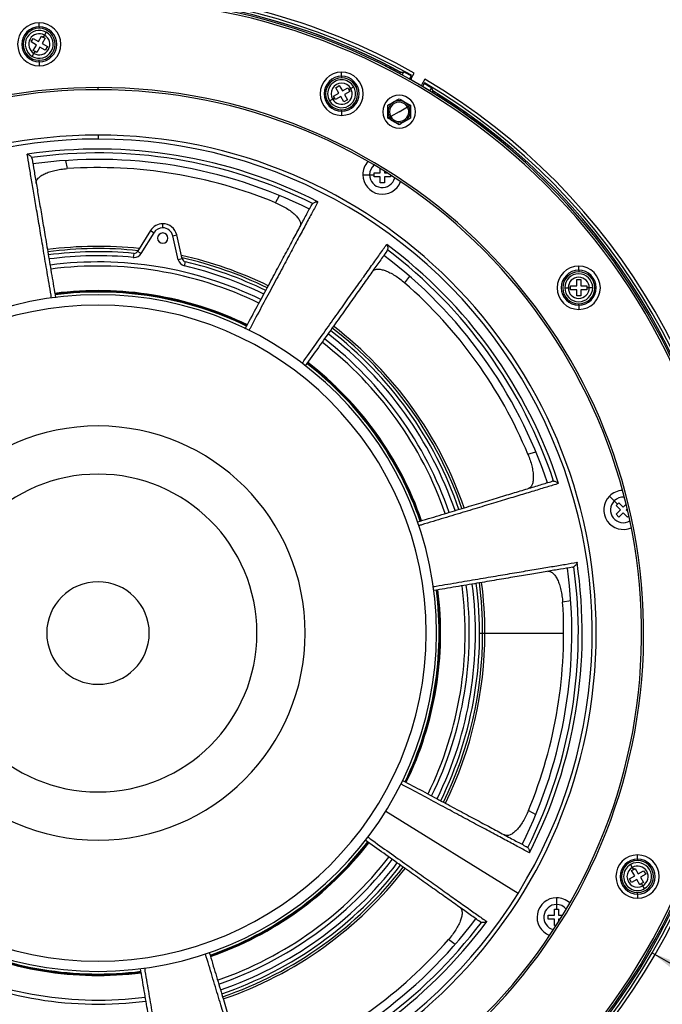
# Model space of a CAD drawing. Units: millimetres. Extents: x 69 to 1126, y 56 to 792.
# Drawn here: x 573 to 678, y 552 to 712 of the extents above; entities that cross this region are included whole.
import ezdxf

# ---------------------------------------------------------------- set-up
doc = ezdxf.new("R2010")
doc.units = ezdxf.units.MM
doc.layers.add('10', color=1, linetype='Continuous')
doc.styles.add('SLDTEXTSTYLE3', font='TXT', dxfattribs={"width": 0.7})
doc.dimstyles.new('SLDDIMSTYLE2', dxfattribs={"dimtxt": 12.733073, "dimasz": 12.733073, "dimexe": 0, "dimexo": 0.0625, "dimgap": 3.183268, "dimtad": 1, "dimdec": 1, "dimlfac": 1.5, "dimrnd": 1e-09, "dimzin": 4, "dimdsep": 46, "dimtxsty": 'SLDTEXTSTYLE3', "dimsah": 1, "dimcen": 0, "dimadec": 0, "dimazin": 1, "dimtfac": 1, "dimtdec": 1, "dimtofl": 0, "dimtmove": 0, "dimatfit": 3, "dimfxl": 1, "dimfrac": 2, "dimtolj": 1, "dimtzin": 12, "dimarcsym": 0})

# ---------------------------------------------------------------- blocks, each defined once
blk = doc.blocks.new('_D_3')
at = {"layer": '10'}
for p, q in [((727.48, 566.41), (720.07, 553.58)), ((729.89, 565.02), (727.48, 566.41)), ((675.94, 559.9), (752.36, 515.78)), ((720.07, 553.58), (722.48, 552.19)), ((761.97, 546.5), (764.37, 545.11)), ((764.37, 545.11), (756.96, 532.28)), ((756.96, 532.28), (754.56, 533.67))]:
    blk.add_line(p, q, dxfattribs=at)
blk.add_solid([(675.94, 559.9), (685.99, 551.84), (687.95, 555.23)], dxfattribs=at)
at = {"layer": '10', "char_height": 11.113, "attachment_point": 1, "rotation": 330, "style": 'SLDTEXTSTYLE3'}
for s, insert in [('12.28', (729.64, 564.59)), ('%%c', (715.21, 553.68)), ('312.0', (727.4, 546.64))]:
    blk.add_mtext(s, dxfattribs=dict(at, insert=insert))

msp = doc.modelspace()

# ---------------------------------------------------------------- linework, layer by layer
at = {"color": 7, "linetype": 'Continuous', "lineweight": 25}
for p, q in [((576.323, 710.464), (576.323, 711.131)), ((576.323, 710.464), (576.323, 710.22)), ((577.18, 709.105), (576.99, 708.775)), ((577.456, 709.583), (577.18, 709.105)), ((575.001, 707.998), (575.335, 708.575)), ((575.867, 707.498), (575.001, 707.998)), ((575.335, 708.575), (576.201, 708.075)), ((576.201, 708.075), (576.701, 708.941)), ((576.701, 708.941), (576.99, 708.775)), ((577.278, 708.608), (576.778, 707.742)), ((576.778, 707.742), (577.644, 707.242)), ((576.99, 708.775), (577.278, 708.608)), ((575.19, 705.657), (575.465, 706.134)), ((575.367, 706.632), (575.867, 707.498)), ((575.656, 706.465), (575.367, 706.632)), ((575.465, 706.134), (575.656, 706.465)), ((575.945, 706.299), (575.656, 706.465)), ((576.445, 707.165), (575.945, 706.299)), ((577.311, 706.665), (576.445, 707.165)), ((577.644, 707.242), (577.311, 706.665)), ((576.323, 704.775), (576.323, 705.02)), ((576.323, 704.775), (576.323, 704.109)), ((625.461, 702.418), (625.461, 703.084)), ((632.703, 704.285), (632.594, 704.068)), ((634.026, 703.328), (634.148, 703.538)), ((634.888, 702.819), (635.04, 703.083)), ((635.283, 702.655), (635.558, 703.131)), ((636.777, 702.065), (637.276, 702.929)), ((625.461, 702.418), (625.461, 702.173)), ((636.744, 702.474), (636.469, 701.999)), ((636.744, 702.474), (636.806, 702.581)), ((639.008, 701.929), (638.509, 701.065)), ((638.88, 701.241), (638.606, 700.765)), ((638.942, 701.348), (638.88, 701.241)), ((585.877, 700.236), (585.877, 700.569)), ((624.14, 699.195), (625.006, 699.695)), ((624.506, 700.561), (625.083, 700.895)), ((625.006, 699.695), (624.506, 700.561)), ((625.083, 700.895), (625.583, 700.028)), ((625.583, 700.028), (626.449, 700.528)), ((626.783, 699.951), (625.917, 699.451)), ((626.449, 700.528), (626.616, 700.24)), ((626.947, 700.431), (626.616, 700.24)), ((626.616, 700.24), (626.783, 699.951)), ((627.424, 700.706), (626.947, 700.431)), ((640.042, 700.542), (639.767, 700.066)), ((640.259, 700.07), (640.107, 699.806)), ((641.1, 699.525), (640.978, 699.314)), ((623.498, 698.44), (623.976, 698.716)), ((623.976, 698.716), (624.307, 698.906)), ((624.307, 698.906), (624.14, 699.195)), ((624.473, 698.618), (624.307, 698.906)), ((625.339, 699.118), (624.473, 698.618)), ((625.839, 698.252), (625.339, 699.118)), ((626.417, 698.585), (625.839, 698.252)), ((625.917, 699.451), (626.417, 698.585)), ((625.461, 696.729), (625.461, 696.973)), ((625.461, 696.729), (625.461, 696.062)), ((634.81, 696.658), (633.453, 695.874)), ((634.81, 696.658), (636.167, 697.441)), ((636.167, 697.441), (636.361, 697.553)), ((636.643, 697.716), (636.361, 697.553)), ((632.977, 695.599), (633.259, 695.762)), ((633.453, 695.874), (633.259, 695.762)), ((585.877, 692.852), (585.877, 692.214)), ((650.453, 692.572), (650.453, 692.572)), ((652.489, 690.895), (652.635, 691.089)), ((580.62, 688.723), (580.843, 687.402)), ((630.74, 686.743), (631.74, 686.743)), ((630.74, 686.41), (630.74, 686.743)), ((631.74, 686.743), (631.74, 687.397)), ((632.406, 686.988), (632.406, 686.743)), ((632.406, 686.743), (632.799, 686.743)), ((628.906, 686.41), (629.999, 686.41)), ((629.999, 686.41), (630.74, 686.41)), ((630.74, 686.077), (630.74, 686.41)), ((631.74, 686.077), (630.74, 686.077)), ((631.74, 685.077), (631.74, 686.077)), ((632.406, 686.077), (632.406, 685.077)), ((633.406, 686.077), (632.406, 686.077)), ((633.406, 686.359), (633.406, 686.077)), ((632.406, 685.077), (631.74, 685.077)), ((614.728, 681.853), (615.361, 683.034)), ((594.409, 677.344), (592.301, 673.944)), ((594.409, 677.344), (594.975, 676.992)), ((596.392, 677.781), (596.392, 678.447)), ((592.867, 673.592), (594.975, 676.992)), ((598.014, 676.495), (598.663, 676.647)), ((598.928, 672.6), (598.014, 676.495)), ((599.577, 672.752), (598.663, 676.647)), ((592.867, 673.592), (592.301, 673.944)), ((591.672, 673.631), (591.609, 672.968)), ((599.577, 672.752), (598.928, 672.6)), ((599.921, 671.607), (600.073, 672.256)), ((663.993, 670.88), (663.993, 671.546)), ((663.993, 670.88), (663.993, 670.635)), ((636.48, 669.94), (635.703, 668.848)), ((663.66, 668.369), (663.66, 669.369)), ((663.66, 669.369), (664.327, 669.369)), ((664.327, 669.369), (664.327, 668.369)), ((661.727, 668.035), (662.278, 668.035)), ((662.278, 668.035), (662.66, 668.035)), ((662.66, 668.369), (663.66, 668.369)), ((662.66, 668.035), (662.66, 668.369)), ((662.66, 667.702), (662.66, 668.035)), ((663.66, 667.702), (662.66, 667.702)), ((663.66, 666.702), (663.66, 667.702)), ((664.327, 668.369), (665.327, 668.369)), ((664.327, 667.702), (664.327, 666.702)), ((665.327, 667.702), (664.327, 667.702)), ((665.327, 668.369), (665.327, 668.035)), ((665.327, 668.035), (665.327, 667.702)), ((665.708, 668.035), (665.327, 668.035)), ((666.26, 668.035), (665.708, 668.035)), ((664.327, 666.702), (663.66, 666.702)), ((663.993, 665.191), (663.993, 665.435)), ((663.993, 665.191), (663.993, 664.524)), ((655.74, 640.964), (657.023, 641.351)), ((668.988, 634.161), (669.76, 633.388)), ((669.76, 633.388), (670.284, 632.864)), ((670.049, 632.629), (670.284, 632.864)), ((670.756, 631.921), (670.049, 632.629)), ((670.284, 632.864), (670.52, 633.1)), ((670.52, 633.1), (671.227, 632.393)), ((671.227, 632.393), (671.689, 632.855)), ((670.049, 631.214), (670.756, 631.921)), ((670.52, 630.743), (670.049, 631.214)), ((671.227, 631.45), (670.52, 630.743)), ((671.934, 630.743), (671.227, 631.45)), ((671.871, 632.094), (671.699, 631.921)), ((671.699, 631.921), (671.976, 631.644)), ((672.134, 630.942), (671.934, 630.743)), ((662.697, 617.159), (661.376, 616.936)), ((641.543, 611.903), (641.491, 611.903)), ((647.877, 611.903), (648.38, 611.903)), ((648.38, 611.903), (648.745, 611.903)), ((648.745, 611.903), (661.543, 611.903)), ((654.133, 569.582), (632.621, 582.92)), ((655.827, 583.051), (657.008, 582.418)), ((673.547, 575.163), (673.547, 575.829)), ((673.547, 575.163), (673.547, 574.918)), ((672.414, 574.281), (672.689, 573.803)), ((672.592, 573.306), (672.88, 573.473)), ((673.092, 572.44), (672.592, 573.306)), ((672.689, 573.803), (672.88, 573.473)), ((672.88, 573.473), (673.169, 573.639)), ((673.169, 573.639), (673.669, 572.773)), ((673.669, 572.773), (674.535, 573.273)), ((674.535, 573.273), (674.868, 572.696)), ((672.226, 571.94), (673.092, 572.44)), ((672.559, 571.363), (672.226, 571.94)), ((673.425, 571.863), (672.559, 571.363)), ((673.925, 570.997), (673.425, 571.863)), ((674.868, 572.696), (674.002, 572.196)), ((674.002, 572.196), (674.502, 571.33)), ((674.214, 571.163), (673.925, 570.997)), ((674.502, 571.33), (674.214, 571.163)), ((674.405, 570.833), (674.214, 571.163)), ((674.68, 570.355), (674.405, 570.833)), ((660.384, 568.873), (660.384, 567.781)), ((673.547, 569.473), (673.547, 569.718)), ((673.547, 569.473), (673.547, 568.807)), ((660.051, 567.04), (660.384, 567.04)), ((660.051, 566.04), (660.051, 567.04)), ((660.384, 567.781), (660.384, 567.04)), ((660.384, 567.04), (660.717, 567.04)), ((660.717, 567.04), (660.717, 566.04)), ((659.051, 566.04), (660.051, 566.04)), ((659.051, 565.373), (659.051, 566.04)), ((660.051, 565.373), (659.051, 565.373)), ((660.051, 564.373), (660.051, 565.373)), ((660.717, 566.04), (661.371, 566.04)), ((660.717, 565.373), (660.717, 564.981)), ((660.962, 565.373), (660.717, 565.373)), ((660.333, 564.373), (660.051, 564.373)), ((643.914, 561.299), (642.822, 562.076))]:
    msp.add_line(p, q, dxfattribs=at)
at = {"color": 7, "linetype": 'Continuous', "lineweight": 25, "flags": 128}
for points in [[(635.032, 703.087), (635.327, 703.112), (635.558, 703.131)], [(640.042, 700.542), (640.168, 700.275), (640.267, 700.065)]]:
    msp.add_lwpolyline(points, dxfattribs=at)
at = {"color": 7, "linetype": 'Continuous', "lineweight": 25}
for centre, radius, start, end in [((585.877, 611.903), 104.535, 90, 119.45189), ((585.877, 611.903), 104.002, 60.67947, 119.32053), ((585.877, 611.903), 104.535, 60.54811, 90), ((585.877, 611.903), 103.312, 90, 245.89211), ((585.877, 611.903), 102.978, 90, 245.89171), ((585.877, 611.903), 103.59, 90, 118.3329), ((585.877, 611.903), 103.59, 61.67168, 118.32832), ((585.877, 611.903), 103.59, 61.66678, 90), ((585.877, 611.903), 103.312, 275.50789, 90), ((585.877, 611.903), 102.978, 275.50829, 90), ((576.323, 707.62), 3.511, 90, 270), ((576.323, 707.62), 3.511, 270, 90), ((576.323, 707.62), 2.845, 90, 270), ((576.323, 707.62), 2.6, 90, 270), ((576.323, 707.62), 2.267, 60, 240), ((576.323, 707.62), 1.715, 60, 240), ((576.323, 707.62), 2.267, 240, 60), ((576.323, 707.62), 1.715, 240, 60), ((576.323, 707.62), 2.845, 270, 90), ((576.323, 707.62), 2.6, 270, 90), ((625.461, 699.573), 3.511, 90, 270), ((625.461, 699.573), 3.511, 270, 90), ((585.877, 611.903), 103.329, 49.85987, 63.12043), ((585.877, 611.903), 103.572, 62.2209, 63.12043), ((585.877, 611.903), 103.878, 60.68028, 61.42815), ((625.461, 699.573), 2.845, 90, 270), ((625.461, 699.573), 2.6, 90, 270), ((625.461, 699.573), 2.267, 30, 210), ((625.461, 699.573), 1.715, 30, 210), ((625.461, 699.573), 2.845, 270, 90), ((625.461, 699.573), 2.6, 270, 90), ((637.066, 701.898), 0.333, 150, 188.59755), ((585.877, 611.903), 103.878, 58.57185, 59.31972), ((585.877, 611.903), 104.002, 0.67947, 59.32053), ((585.877, 611.903), 104.535, 0.54811, 59.45189), ((585.877, 611.903), 88.667, 90, 246.90679), ((585.877, 611.903), 88.333, 90, 246.90679), ((585.877, 611.903), 88.667, 274.49321, 90), ((585.877, 611.903), 88.333, 274.49321, 90), ((625.461, 699.573), 2.267, 210, 30), ((625.461, 699.573), 1.715, 210, 30), ((638.22, 701.232), 0.333, 291.40245, 330), ((585.877, 611.903), 103.59, 1.66678, 58.3329), ((585.877, 611.903), 103.59, 1.67168, 58.32832), ((585.877, 611.903), 103.572, 49.86726, 57.7791), ((634.81, 696.658), 2.667, 90, 270), ((634.81, 696.658), 1.791, 30, 210), ((634.81, 696.658), 1.567, 30, 210), ((634.81, 696.658), 2.667, 270, 90), ((634.81, 696.658), 1.791, 210, 30), ((634.81, 696.658), 1.567, 210, 30), ((585.877, 611.903), 80.949, 90, 270), ((585.877, 611.903), 80.311, 90, 148.2), ((585.877, 611.903), 80.949, 270, 90), ((585.877, 611.903), 80.311, 328.2, 90), ((585.877, 611.903), 78.681, 62.99553, 98.40447), ((585.877, 611.903), 78.055, 63.45779, 97.94241), ((585.877, 611.903), 77, 63.50796, 97.89204), ((632.073, 686.41), 3.167, 137.05656, 180), ((585.877, 611.903), 75.667, 67.58581, 93.81419), ((632.073, 686.41), 2.074, 130.09424, 180), ((632.073, 686.41), 3.167, 180, 339.34344), ((632.073, 686.41), 2.074, 180, 346.30576), ((596.392, 676.114), 2.333, 90, 148.2), ((596.392, 676.114), 1.667, 90, 148.2), ((596.392, 676.114), 2.333, 13.2, 90), ((596.392, 676.114), 1.667, 13.2, 90), ((596.392, 676.114), 0.833, 90, 270), ((596.392, 676.114), 0.833, 270, 90), ((585.877, 611.903), 62.869, 83.86934, 97.51037), ((585.877, 611.903), 62.503, 84.03047, 97.49851), ((585.877, 611.903), 62, 84.63682, 97.48179), ((591.734, 674.295), 0.667, 270, 328.2), ((585.877, 611.903), 78.681, 17.99516, 53.40483), ((585.877, 611.903), 78.055, 18.45779, 52.94221), ((585.877, 611.903), 61.333, 84.63682, 97.45889), ((591.734, 674.295), 1.333, 264.63682, 270), ((591.734, 674.295), 0.667, 264.63682, 270), ((591.734, 674.295), 1.333, 270, 328.2), ((600.226, 672.904), 1.333, 193.2, 256.76318), ((585.877, 611.903), 62.869, 63.89044, 77.53066), ((585.877, 611.903), 62.503, 63.90242, 77.36953), ((600.226, 672.904), 0.667, 193.2, 256.76318), ((585.877, 611.903), 77, 18.50796, 52.89204), ((585.877, 611.903), 60.333, 63.9764, 97.4236), ((585.877, 611.903), 59.667, 64.00058, 97.39942), ((585.877, 611.903), 61.333, 63.94111, 76.76318), ((585.877, 611.903), 62, 63.91821, 76.76318), ((663.993, 668.035), 3.511, 90, 270), ((663.993, 668.035), 2.845, 90, 270), ((663.993, 668.035), 3.511, 270, 90), ((663.993, 668.035), 2.845, 270, 90), ((663.993, 668.035), 2.6, 90, 270), ((663.993, 668.035), 2.267, 0, 180), ((663.993, 668.035), 1.715, 0, 180), ((663.993, 668.035), 2.6, 270, 90), ((585.877, 611.903), 55.667, 64.15786, 97.24214), ((585.877, 611.903), 55.614, 64.1607, 97.23928), ((585.877, 611.903), 75.667, 22.58581, 48.81419), ((663.993, 668.035), 2.267, 180, 0), ((663.993, 668.035), 1.715, 180, 0), ((585.877, 611.903), 55, 90, 270), ((585.877, 611.903), 55.518, 64.16469, 97.23514), ((585.877, 611.903), 55.433, 64.16822, 97.23147), ((585.877, 611.903), 55, 270, 90), ((585.877, 611.903), 53.333, 90, 270), ((585.877, 611.903), 53.333, 270, 90), ((585.877, 611.903), 62.503, 18.9016, 52.49733), ((585.877, 611.903), 62.869, 18.88934, 52.50989), ((585.877, 611.903), 60.333, 18.9764, 52.4236), ((585.877, 611.903), 61.333, 18.94111, 52.45889), ((585.877, 611.903), 62, 18.91821, 52.48179), ((585.877, 611.903), 59.667, 19.00058, 52.39942), ((585.877, 611.903), 55.433, 19.16957, 52.23053), ((585.877, 611.903), 55.518, 19.16576, 52.23424), ((585.877, 611.903), 55.614, 19.16143, 52.23843), ((585.877, 611.903), 55.667, 19.15786, 52.24214), ((585.877, 611.903), 80.311, 148.2, 270), ((585.877, 611.903), 33.667, 90, 270), ((585.877, 611.903), 33.667, 270, 90), ((585.877, 611.903), 25.833, 90, 270), ((585.877, 611.903), 25.833, 270, 90), ((671.227, 631.921), 3.167, 135, 294.34344), ((671.227, 631.921), 3.167, 92.05656, 135), ((671.227, 631.921), 2.074, 85.09424, 135), ((671.227, 631.921), 2.074, 135, 301.30576), ((585.877, 611.903), 78.055, 333.45779, 7.94241), ((585.877, 611.903), 78.681, 332.99552, 8.40447), ((585.877, 611.903), 77, 333.50796, 7.89204), ((585.877, 611.903), 8.333, 90, 270), ((585.877, 611.903), 8.333, 270, 90), ((585.877, 611.903), 59.667, 334.00058, 7.39942), ((585.877, 611.903), 60.333, 333.9764, 7.4236), ((585.877, 611.903), 61.333, 333.94111, 7.45889), ((585.877, 611.903), 62, 333.91821, 7.48179), ((585.877, 611.903), 62.503, 0, 7.49845), ((585.877, 611.903), 62.869, 0, 7.50983), ((585.877, 611.903), 55.433, 334.16993, 7.22993), ((585.877, 611.903), 55.518, 334.16633, 7.23354), ((585.877, 611.903), 55.614, 334.16157, 7.23857), ((585.877, 611.903), 55.667, 334.15786, 7.24214), ((585.877, 611.903), 75.667, 337.58581, 3.81419), ((585.877, 611.903), 62.503, 333.90112, 0), ((585.877, 611.903), 62.869, 333.89003, 0), ((585.877, 611.903), 104.002, 300.67947, 359.32053), ((585.877, 611.903), 104.535, 300.54811, 359.45189), ((585.877, 611.903), 103.59, 301.66678, 358.33323), ((585.877, 611.903), 103.59, 301.67168, 358.32832), ((585.877, 611.903), 55.433, 289.16911, 322.23107), ((585.877, 611.903), 55.518, 289.16556, 322.23461), ((585.877, 611.903), 55.614, 289.16072, 322.2393), ((585.877, 611.903), 55.667, 289.15786, 322.24214), ((585.877, 611.903), 59.667, 289.00058, 322.39942), ((585.877, 611.903), 60.333, 288.9764, 322.4236), ((673.547, 572.318), 3.511, 90, 270), ((673.547, 572.318), 2.845, 90, 270), ((673.547, 572.318), 2.6, 90, 270), ((673.547, 572.318), 3.511, 270, 90), ((673.547, 572.318), 2.845, 270, 90), ((673.547, 572.318), 2.6, 270, 90), ((585.877, 611.903), 61.333, 288.94111, 322.45889), ((585.877, 611.903), 62, 288.91821, 322.48179), ((585.877, 611.903), 62.503, 288.90235, 322.49788), ((585.877, 611.903), 62.869, 288.89028, 322.51105), ((673.547, 572.318), 2.267, 120, 300), ((673.547, 572.318), 1.715, 120, 300), ((673.547, 572.318), 2.267, 30, 120), ((673.547, 572.318), 1.715, 300, 120), ((673.547, 572.318), 2.267, 300, 30), ((585.877, 611.903), 80.311, 270, 328.2), ((660.384, 565.706), 3.167, 90, 249.34344), ((660.384, 565.706), 3.167, 47.05656, 90), ((660.384, 565.706), 2.074, 90, 256.30576), ((660.384, 565.706), 2.074, 40.09424, 90), ((585.877, 611.903), 77, 288.50796, 322.89204), ((585.877, 611.903), 78.681, 287.99552, 323.40448), ((585.877, 611.903), 78.055, 288.45759, 322.94241), ((585.877, 611.903), 55.614, 244.16139, 277.23845), ((585.877, 611.903), 55.518, 244.16469, 277.23514), ((585.877, 611.903), 55.433, 244.16822, 277.23147), ((585.877, 611.903), 75.667, 292.58581, 318.81419), ((585.877, 611.903), 55.667, 244.15786, 277.24214), ((585.877, 611.903), 60.333, 243.9764, 277.4236), ((585.877, 611.903), 59.667, 244.00058, 277.39942)]:
    msp.add_arc(centre, radius, start, end, dxfattribs=at)
for points, knots in [([(635.04, 703.083), (635.033, 703.085), (635.017, 703.089), (634.905, 703.143), (634.752, 703.222), (634.587, 703.307), (634.382, 703.415), (634.228, 703.496), (634.148, 703.538)], [0, 0, 0, 0, 0.1686302, 0.3910494, 0.523008, 0.6684969, 0.8275002, 1, 1, 1, 1]), ([(641.1, 699.525), (641.023, 699.573), (640.876, 699.666), (640.68, 699.79), (640.524, 699.889), (640.379, 699.983), (640.276, 700.052), (640.265, 700.064), (640.26, 700.069)], [0, 0, 0, 0, 0.1725003, 0.3315039, 0.4769931, 0.6089518, 0.8313706, 1, 1, 1, 1]), ([(632.977, 697.716), (633.319, 697.914), (633.931, 698.267), (634.541, 698.619), (634.81, 698.775)], [0, 0, 0, 0, 0.5591799, 1, 1, 1, 1]), ([(634.81, 698.775), (635.152, 698.577), (635.764, 698.224), (636.374, 697.871), (636.643, 697.716)], [0, 0, 0, 0, 0.5592734, 1, 1, 1, 1]), ([(632.977, 695.599), (632.977, 695.994), (632.977, 696.701), (632.977, 697.406), (632.977, 697.716)], [0, 0, 0, 0, 0.5590997, 1, 1, 1, 1]), ([(636.643, 697.716), (636.643, 697.321), (636.643, 696.614), (636.643, 695.91), (636.643, 695.599)], [0, 0, 0, 0, 0.5590997, 1, 1, 1, 1]), ([(634.81, 694.541), (634.468, 694.738), (633.856, 695.092), (633.246, 695.444), (632.977, 695.599)], [0, 0, 0, 0, 0.5592734, 1, 1, 1, 1]), ([(636.643, 695.599), (636.301, 695.402), (635.689, 695.048), (635.079, 694.696), (634.81, 694.541)], [0, 0, 0, 0, 0.5591799, 1, 1, 1, 1]), ([(651.356, 691.798), (651.332, 691.845), (651.256, 691.993), (651.019, 692.173), (650.725, 692.388), (650.544, 692.505), (650.45, 692.567)], [0, 0, 0, 0, 0.17318501, 0.53675998, 0.75638016, 1, 1, 1, 1]), ([(650.453, 692.572), (650.573, 692.496), (650.813, 692.346), (651.077, 692.168), (651.233, 692.058), (651.245, 692.042), (651.252, 692.035)], [0, 0, 0, 0, 0.2808923, 0.5604252, 0.7801037, 1, 1, 1, 1]), ([(578.329, 666.345), (578.3, 666.513), (578.051, 667.991), (577.612, 670.584), (577.019, 674.093), (576.469, 677.35), (575.96, 680.367), (575.493, 683.128), (575.072, 685.62), (574.694, 687.859), (574.482, 689.112), (574.376, 689.738)], [0, 0, 0, 0, 0.0157829, 0.13881, 0.2618372, 0.3848643, 0.5078914, 0.6309186, 0.7539457, 0.8769729, 1, 1, 1, 1]), ([(574.377, 689.738), (574.46, 689.715), (574.6, 689.677), (574.804, 689.551), (574.97, 689.404), (575.053, 689.27), (575.091, 689.209)], [0, 0, 0, 0, 0.3231777, 0.5451789, 0.793229, 1, 1, 1, 1]), ([(575.166, 688.984), (575.158, 689.023), (575.142, 689.101), (575.108, 689.173), (575.091, 689.209)], [0, 0, 0, 0, 0.4999618, 1, 1, 1, 1]), ([(575.166, 688.984), (575.272, 688.358), (575.483, 687.107), (575.859, 684.884), (576.275, 682.418), (576.736, 679.692), (577.238, 676.723), (577.78, 673.513), (578.357, 670.099), (578.771, 667.647), (578.978, 666.424)], [0, 0, 0, 0, 0.12506191, 0.25012383, 0.37518574, 0.50024766, 0.62530957, 0.75037149, 0.8754334, 1, 1, 1, 1]), ([(575.842, 684.991), (575.836, 685.092), (575.824, 685.286), (575.939, 685.568), (576.164, 685.884), (576.561, 686.225), (577.195, 686.581), (577.969, 686.885), (578.861, 687.13), (579.83, 687.312), (580.505, 687.372), (580.843, 687.402)], [0, 0, 0, 0, 0.0978806, 0.1870577, 0.2675677, 0.3986206, 0.5208533, 0.6442101, 0.7637576, 0.881728, 1, 1, 1, 1]), ([(621.603, 682.005), (621.303, 681.445), (620.702, 680.324), (619.63, 678.323), (618.436, 676.096), (617.113, 673.628), (615.668, 670.931), (614.108, 668.02), (612.426, 664.883), (611.185, 662.566), (610.477, 661.247), (610.397, 661.098)], [0, 0, 0, 0, 0.1230426, 0.2460851, 0.3691277, 0.4921703, 0.6152128, 0.7382554, 0.8612979, 0.9843405, 1, 1, 1, 1]), ([(620.756, 681.731), (620.812, 681.777), (620.933, 681.877), (621.136, 681.963), (621.37, 682.018), (621.516, 682.01), (621.602, 682.005)], [0, 0, 0, 0, 0.2064182, 0.4541203, 0.6759455, 1, 1, 1, 1]), ([(609.806, 661.377), (610.392, 662.47), (611.566, 664.661), (613.202, 667.713), (614.739, 670.581), (616.162, 673.236), (617.468, 675.673), (618.65, 677.877), (619.714, 679.864), (620.314, 680.982), (620.614, 681.542)], [0, 0, 0, 0, 0.12452289, 0.24959105, 0.37465921, 0.49972736, 0.62479552, 0.74986368, 0.87493184, 1, 1, 1, 1]), ([(614.728, 681.853), (615.04, 681.716), (615.663, 681.443), (616.523, 680.962), (617.157, 680.534), (617.602, 680.182), (617.9, 679.916), (618.16, 679.651), (618.379, 679.387), (618.56, 679.121), (618.731, 678.787), (618.839, 678.377), (618.748, 678.114), (618.7, 677.972)], [0, 0, 0, 0, 0.1186789, 0.2366875, 0.3559098, 0.4168613, 0.4787581, 0.5388072, 0.6010773, 0.66562, 0.7324821, 0.85644, 1, 1, 1, 1]), ([(620.757, 681.731), (620.729, 681.702), (620.674, 681.645), (620.634, 681.576), (620.614, 681.542)], [0, 0, 0, 0, 0.5000382, 1, 1, 1, 1]), ([(619.052, 655.759), (619.145, 655.89), (620.008, 657.104), (621.527, 659.24), (623.589, 662.141), (625.503, 664.833), (627.276, 667.327), (628.898, 669.609), (630.363, 671.669), (631.678, 673.519), (632.415, 674.555), (632.783, 675.073)], [0, 0, 0, 0, 0.0149468, 0.1380784, 0.2612101, 0.3843417, 0.5074734, 0.630605, 0.7537367, 0.8768683, 1, 1, 1, 1]), ([(632.808, 673.981), (632.44, 673.464), (631.705, 672.429), (630.399, 670.592), (628.95, 668.554), (627.348, 666.3), (625.603, 663.846), (623.717, 661.193), (621.713, 658.375), (620.276, 656.353), (619.56, 655.345)], [0, 0, 0, 0, 0.12512561, 0.25025121, 0.37537682, 0.50050243, 0.62562803, 0.75075364, 0.87587924, 1, 1, 1, 1]), ([(632.783, 675.073), (632.826, 674.998), (632.897, 674.871), (632.953, 674.637), (632.966, 674.416), (632.93, 674.263), (632.914, 674.193)], [0, 0, 0, 0, 0.3232379, 0.5451897, 0.7932413, 1, 1, 1, 1]), ([(632.808, 673.981), (632.83, 674.014), (632.873, 674.081), (632.9, 674.156), (632.914, 674.193)], [0, 0, 0, 0, 0.4999618, 1, 1, 1, 1]), ([(630.462, 670.68), (630.529, 670.755), (630.658, 670.9), (630.939, 671.019), (631.321, 671.083), (631.843, 671.043), (632.544, 670.847), (633.306, 670.515), (634.11, 670.057), (634.923, 669.501), (635.443, 669.066), (635.703, 668.848)], [0, 0, 0, 0, 0.0978806, 0.1870577, 0.2675677, 0.3986206, 0.5208533, 0.6442101, 0.7637576, 0.881728, 1, 1, 1, 1]), ([(655.74, 640.964), (655.864, 640.646), (656.112, 640.013), (656.379, 639.065), (656.525, 638.314), (656.591, 637.75), (656.614, 637.351), (656.609, 636.98), (656.578, 636.638), (656.518, 636.323), (656.403, 635.966), (656.189, 635.599), (655.939, 635.477), (655.804, 635.412)], [0, 0, 0, 0, 0.1186789, 0.2366875, 0.3559098, 0.4168613, 0.4787581, 0.5388072, 0.6010773, 0.66562, 0.7324821, 0.85644, 1, 1, 1, 1]), ([(637.782, 629.966), (638.969, 630.325), (641.348, 631.044), (644.662, 632.045), (647.778, 632.986), (650.661, 633.857), (653.308, 634.656), (655.702, 635.38), (657.859, 636.032), (659.074, 636.399), (659.682, 636.582)], [0, 0, 0, 0, 0.1244752, 0.2495502, 0.3746252, 0.4997001, 0.6247751, 0.7498501, 0.874925, 1, 1, 1, 1]), ([(660.709, 636.21), (660.1, 636.026), (658.884, 635.659), (656.71, 635.002), (654.291, 634.271), (651.61, 633.461), (648.681, 632.576), (645.52, 631.621), (642.113, 630.592), (639.593, 629.831), (638.156, 629.397), (637.99, 629.347)], [0, 0, 0, 0, 0.122997, 0.2459941, 0.3689911, 0.4919882, 0.6149852, 0.7379823, 0.8609793, 0.9839764, 1, 1, 1, 1]), ([(659.917, 636.615), (659.877, 636.614), (659.797, 636.612), (659.72, 636.592), (659.682, 636.582)], [0, 0, 0, 0, 0.5000382, 1, 1, 1, 1]), ([(659.917, 636.615), (659.988, 636.608), (660.144, 636.593), (660.349, 636.51), (660.553, 636.384), (660.65, 636.275), (660.708, 636.211)], [0, 0, 0, 0, 0.20641816, 0.45412026, 0.67594547, 1, 1, 1, 1]), ([(640.327, 619.452), (640.493, 619.48), (641.968, 619.729), (644.558, 620.167), (648.067, 620.76), (651.324, 621.31), (654.341, 621.82), (657.102, 622.287), (659.594, 622.707), (661.833, 623.086), (663.086, 623.297), (663.712, 623.403)], [0, 0, 0, 0, 0.0155284, 0.1385874, 0.2616463, 0.3847053, 0.5077642, 0.6308232, 0.7538821, 0.8769411, 1, 1, 1, 1]), ([(662.958, 622.613), (662.997, 622.621), (663.075, 622.638), (663.147, 622.672), (663.183, 622.689)], [0, 0, 0, 0, 0.4999618, 1, 1, 1, 1]), ([(663.712, 623.403), (663.689, 623.319), (663.65, 623.179), (663.525, 622.975), (663.378, 622.81), (663.244, 622.726), (663.183, 622.688)], [0, 0, 0, 0, 0.3231777, 0.5451789, 0.793229, 1, 1, 1, 1]), ([(662.958, 622.613), (662.332, 622.508), (661.081, 622.296), (658.858, 621.921), (656.392, 621.504), (653.666, 621.043), (650.696, 620.542), (647.487, 619.999), (644.084, 619.424), (641.644, 619.012), (640.433, 618.807)], [0, 0, 0, 0, 0.1252113, 0.2504226, 0.3756339, 0.5008452, 0.6260565, 0.7512678, 0.8764792, 1, 1, 1, 1]), ([(658.965, 621.938), (659.066, 621.944), (659.26, 621.955), (659.542, 621.841), (659.858, 621.616), (660.198, 621.218), (660.555, 620.584), (660.859, 619.811), (661.104, 618.918), (661.286, 617.95), (661.346, 617.274), (661.376, 616.936)], [0, 0, 0, 0, 0.09788058, 0.18705772, 0.26756771, 0.39862061, 0.52085332, 0.64421014, 0.76375757, 0.88172797, 1, 1, 1, 1]), ([(635.374, 587.961), (636.46, 587.379), (638.643, 586.209), (641.687, 584.578), (644.555, 583.04), (647.21, 581.617), (649.647, 580.311), (651.851, 579.13), (653.838, 578.065), (654.956, 577.466), (655.516, 577.166)], [0, 0, 0, 0, 0.1237382, 0.2489184, 0.3740987, 0.4992789, 0.6244592, 0.7496395, 0.8748197, 1, 1, 1, 1]), ([(655.979, 576.177), (655.419, 576.477), (654.298, 577.077), (652.297, 578.149), (650.07, 579.343), (647.601, 580.666), (644.905, 582.112), (641.994, 583.672), (638.857, 585.353), (636.54, 586.595), (635.22, 587.302), (635.071, 587.382)], [0, 0, 0, 0, 0.1230408, 0.2460816, 0.3691224, 0.4921632, 0.6152041, 0.7382449, 0.8612857, 0.9843265, 1, 1, 1, 1]), ([(655.827, 583.051), (655.69, 582.739), (655.417, 582.116), (654.936, 581.257), (654.508, 580.622), (654.156, 580.177), (653.89, 579.879), (653.625, 579.62), (653.361, 579.4), (653.095, 579.219), (652.761, 579.049), (652.351, 578.94), (652.088, 579.031), (651.946, 579.08)], [0, 0, 0, 0, 0.1186789, 0.2366875, 0.3559098, 0.4168613, 0.4787581, 0.5388072, 0.6010773, 0.66562, 0.7324821, 0.85644, 1, 1, 1, 1]), ([(647.955, 564.971), (647.438, 565.339), (646.403, 566.075), (644.566, 567.381), (642.528, 568.83), (640.274, 570.432), (637.82, 572.177), (635.167, 574.063), (632.347, 576.068), (630.322, 577.507), (629.312, 578.225)], [0, 0, 0, 0, 0.1250873, 0.2501747, 0.375262, 0.5003494, 0.6254367, 0.7505241, 0.8756114, 1, 1, 1, 1]), ([(629.704, 578.748), (629.845, 578.647), (631.069, 577.777), (633.214, 576.252), (636.115, 574.19), (638.807, 572.277), (641.301, 570.504), (643.583, 568.881), (645.643, 567.417), (647.493, 566.101), (648.529, 565.365), (649.047, 564.997)], [0, 0, 0, 0, 0.0160097, 0.1390085, 0.2620073, 0.3850061, 0.5080048, 0.6310036, 0.7540024, 0.8770012, 1, 1, 1, 1]), ([(655.705, 577.023), (655.676, 577.05), (655.619, 577.105), (655.55, 577.146), (655.516, 577.166)], [0, 0, 0, 0, 0.5000382, 1, 1, 1, 1]), ([(655.705, 577.023), (655.751, 576.968), (655.85, 576.846), (655.937, 576.643), (655.991, 576.409), (655.984, 576.263), (655.979, 576.177)], [0, 0, 0, 0, 0.2064182, 0.4541203, 0.6759455, 1, 1, 1, 1]), ([(644.654, 567.318), (644.729, 567.25), (644.874, 567.121), (644.993, 566.84), (645.057, 566.458), (645.017, 565.936), (644.821, 565.236), (644.489, 564.474), (644.031, 563.67), (643.475, 562.856), (643.04, 562.336), (642.822, 562.076)], [0, 0, 0, 0, 0.0978806, 0.1870577, 0.2675677, 0.3986206, 0.5208533, 0.6442101, 0.7637576, 0.881728, 1, 1, 1, 1]), ([(647.955, 564.971), (647.988, 564.95), (648.055, 564.906), (648.13, 564.879), (648.167, 564.866)], [0, 0, 0, 0, 0.4999618, 1, 1, 1, 1]), ([(649.046, 564.996), (648.971, 564.954), (648.845, 564.882), (648.611, 564.827), (648.39, 564.814), (648.237, 564.849), (648.167, 564.865)], [0, 0, 0, 0, 0.3231777, 0.5451789, 0.793229, 1, 1, 1, 1]), ([(610.184, 537.071), (610, 537.679), (609.633, 538.896), (608.976, 541.069), (608.245, 543.488), (607.435, 546.169), (606.55, 549.098), (605.595, 552.259), (604.566, 555.667), (603.809, 558.173), (603.379, 559.596), (603.333, 559.748)], [0, 0, 0, 0, 0.1231625, 0.2463249, 0.3694874, 0.4926498, 0.6158123, 0.7389747, 0.8621372, 0.9852996, 1, 1, 1, 1]), ([(603.945, 559.98), (604.302, 558.799), (605.019, 556.426), (606.019, 553.117), (606.96, 550.002), (607.831, 547.119), (608.63, 544.472), (609.354, 542.078), (610.006, 539.92), (610.373, 538.705), (610.556, 538.098)], [0, 0, 0, 0, 0.12395619, 0.24910531, 0.37425442, 0.49940354, 0.62455265, 0.74970177, 0.87485088, 1, 1, 1, 1]), ([(596.587, 534.821), (596.482, 535.447), (596.27, 536.698), (595.895, 538.921), (595.478, 541.387), (595.017, 544.113), (594.516, 547.083), (593.973, 550.292), (593.396, 553.706), (592.982, 556.158), (592.775, 557.381)], [0, 0, 0, 0, 0.1250619, 0.2501238, 0.3751857, 0.5002477, 0.6253096, 0.7503715, 0.8754334, 1, 1, 1, 1]), ([(593.425, 557.46), (593.453, 557.292), (593.703, 555.814), (594.141, 553.221), (594.734, 549.712), (595.284, 546.456), (595.794, 543.439), (596.26, 540.677), (596.681, 538.185), (597.06, 535.947), (597.271, 534.694), (597.377, 534.067)], [0, 0, 0, 0, 0.0157827, 0.1388099, 0.261837, 0.3848642, 0.5078913, 0.6309185, 0.7539457, 0.8769728, 1, 1, 1, 1])]:
    msp.add_open_spline(points, degree=3, knots=knots, dxfattribs=at)

# ---------------------------------------------------------------- dimensions: what is measured, and where the dimension line sits
at = {"layer": '10'}
dim = msp.add_diameter_dim_2p(p1=(495.809, 663.904), p2=(675.945, 559.902), dimstyle='SLDDIMSTYLE2', dxfattribs=at)
dim.commit()
dim.dimension.update_dxf_attribs({"geometry": '_D_3', "text_midpoint": (730.937, 528.152), "dimtype": 163})

doc.saveas('drawing.dxf')
